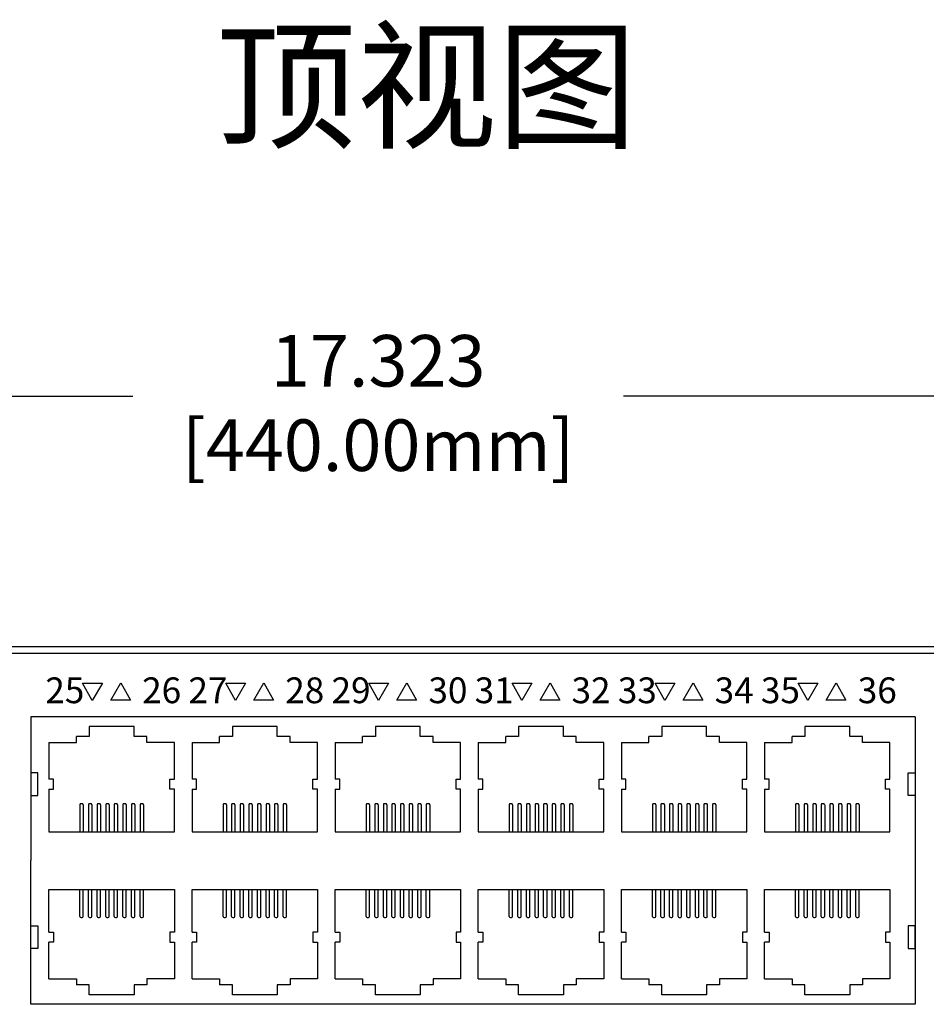
# Model space of a CAD drawing. Units: millimetres. Extents: x 40 to 99447, y 3 to 111367.
# Drawn here: x 55 to 58, y 8 to 12 of the extents above; entities that cross this region are included whole.
import ezdxf

# ---------------------------------------------------------------- set-up
doc = ezdxf.new("R2010")
doc.units = ezdxf.units.MM
doc.layers.add('DIMENISON', color=7, linetype='Continuous')
doc.styles.add('N-TRON-B', font='txt')
doc.styles.add('样式 1', font='txt')
doc.dimstyles.new('大标注', dxfattribs={"dimtxt": 0.2, "dimasz": 0.12, "dimexe": 0.15, "dimexo": 0.06, "dimgap": 0.0375, "dimtad": 0, "dimdec": 3, "dimzin": 0, "dimdsep": 46, "dimtxsty": 'N-TRON-B', "dimcen": 0.1, "dimclrd": 5, "dimclre": 5, "dimclrt": 5, "dimadec": 0, "dimazin": 0, "dimtfac": 1, "dimtdec": 3, "dimtofl": 0, "dimtmove": 0, "dimatfit": 3, "dimfxl": 1, "dimtolj": 1, "dimtzin": 0, "dimlwd": -1, "dimlwe": -1, "dimarcsym": 0})

# ---------------------------------------------------------------- blocks, each defined once
blk = doc.blocks.new('*D9')
at = {"color": 5, "transparency": 16777216}
for p, q in [((47.2543, 9.1285), (47.2543, 10.1896)), ((64.5771, 9.1285), (64.5771, 10.1896)), ((47.3743, 10.0396), (54.9639, 10.0396)), ((64.4571, 10.0396), (56.8675, 10.0396))]:
    blk.add_line(p, q, dxfattribs=at)
for points in [[(47.3743, 10.0596), (47.3743, 10.0196), (47.2543, 10.0396)], [(64.4571, 10.0596), (64.4571, 10.0196), (64.5771, 10.0396)]]:
    blk.add_solid(points, dxfattribs=at)
at = {"layer": 'Defpoints', "color": 0, "transparency": 16777216}
for p in [(64.5771, 10.0396), (47.2543, 9.0685), (64.5771, 9.0685)]:
    blk.add_point(p, dxfattribs=at)
at = {"color": 5, "transparency": 16777216, "char_height": 0.2, "attachment_point": 5, "style": 'N-TRON-B'}
for s, insert in [('\\A1;17.323', (55.9157, 10.1771)), ('\\A1;[440.00mm]', (55.9157, 9.8497))]:
    blk.add_mtext(s, dxfattribs=dict(at, insert=insert))

msp = doc.modelspace()

# ---------------------------------------------------------------- linework, layer by layer
for p, q in [((47.2543, 9.0685), (64.5771, 9.0685)), ((47.3099, 9.0428), (64.5215, 9.0428)), ((54.7686, 8.9265), (54.845, 8.9265)), ((54.8061, 8.8594), (54.7686, 8.9265)), ((54.845, 8.9265), (54.8061, 8.8594)), ((54.8774, 8.8604), (54.9163, 8.9275)), ((54.9163, 8.9275), (54.9538, 8.8604)), ((55.3242, 8.9265), (55.4005, 8.9265)), ((55.3617, 8.8594), (55.3242, 8.9265)), ((55.4005, 8.9265), (55.3617, 8.8594)), ((55.433, 8.8604), (55.4718, 8.9275)), ((55.4718, 8.9275), (55.5094, 8.8604)), ((55.8797, 8.9265), (55.9561, 8.9265)), ((55.9173, 8.8594), (55.8797, 8.9265)), ((55.9561, 8.9265), (55.9173, 8.8594)), ((55.9886, 8.8604), (56.0274, 8.9275)), ((56.0274, 8.9275), (56.0649, 8.8604)), ((56.4353, 8.9265), (56.5117, 8.9265)), ((56.4728, 8.8594), (56.4353, 8.9265)), ((56.5117, 8.9265), (56.4728, 8.8594)), ((56.5441, 8.8604), (56.583, 8.9275)), ((56.583, 8.9275), (56.6205, 8.8604)), ((56.9909, 8.9265), (57.0672, 8.9265)), ((57.0284, 8.8594), (56.9909, 8.9265)), ((57.0672, 8.9265), (57.0284, 8.8594)), ((57.0997, 8.8604), (57.1385, 8.9275)), ((57.1385, 8.9275), (57.1761, 8.8604)), ((57.5464, 8.9265), (57.6228, 8.9265)), ((57.584, 8.8594), (57.5464, 8.9265)), ((57.6228, 8.9265), (57.584, 8.8594)), ((57.6553, 8.8604), (57.6941, 8.9275)), ((57.6941, 8.9275), (57.7316, 8.8604)), ((54.9538, 8.8604), (54.8774, 8.8604)), ((55.5094, 8.8604), (55.433, 8.8604)), ((56.0649, 8.8604), (55.9886, 8.8604)), ((56.6205, 8.8604), (56.5441, 8.8604)), ((57.1761, 8.8604), (57.0997, 8.8604)), ((57.7316, 8.8604), (57.6553, 8.8604))]:
    msp.add_line(p, q)
for points in [[(58.0004, 8.7954), (58.0004, 7.6809), (54.5672, 7.6809), (54.5672, 8.2381)], [(58.0004, 8.7954), (54.5678, 8.7954), (54.5678, 8.2381)]]:
    msp.add_lwpolyline(points)
for points in [[(54.5672, 8.5786), (54.5672, 8.491), (54.5941, 8.491), (54.5941, 8.5786)], [(58.0004, 8.5786), (58.0004, 8.491), (57.9735, 8.491), (57.9735, 8.5786)], [(54.5672, 7.8977), (54.5672, 7.9853), (54.5941, 7.9853), (54.5941, 7.8977)], [(58.0004, 7.8977), (58.0004, 7.9853), (57.9735, 7.9853), (57.9735, 7.8977)]]:
    msp.add_lwpolyline(points, close=True)
at = {"layer": 'DIMENISON', "linetype": 'Continuous'}
for p, q in [((54.7579, 8.4548), (54.7579, 8.3505)), ((54.7622, 8.4592), (54.7666, 8.4592)), ((54.7709, 8.4548), (54.7709, 8.3505)), ((54.7913, 8.4548), (54.7913, 8.3505)), ((54.7956, 8.4592), (54.8, 8.4592)), ((54.8043, 8.4548), (54.8043, 8.3505)), ((54.8246, 8.4548), (54.8246, 8.3505)), ((54.829, 8.4592), (54.8333, 8.4592)), ((54.8377, 8.4548), (54.8377, 8.3505)), ((54.858, 8.4548), (54.858, 8.3505)), ((54.8624, 8.4592), (54.8667, 8.4592)), ((54.871, 8.4548), (54.871, 8.3505)), ((54.8914, 8.4548), (54.8914, 8.3505)), ((54.8957, 8.4592), (54.9001, 8.4592)), ((54.9044, 8.4548), (54.9044, 8.3505)), ((54.9247, 8.4548), (54.9247, 8.3505)), ((54.9291, 8.4592), (54.9334, 8.4592)), ((54.9378, 8.4548), (54.9378, 8.3505)), ((54.9581, 8.4548), (54.9581, 8.3505)), ((54.9625, 8.4592), (54.9668, 8.4592)), ((54.9712, 8.4548), (54.9712, 8.3505)), ((54.9915, 8.4548), (54.9915, 8.3505)), ((54.9958, 8.4592), (55.0002, 8.4592)), ((55.0045, 8.4548), (55.0045, 8.3505)), ((55.3135, 8.4548), (55.3135, 8.3505)), ((55.3178, 8.4592), (55.3222, 8.4592)), ((55.3265, 8.4548), (55.3265, 8.3505)), ((55.3468, 8.4548), (55.3468, 8.3505)), ((55.3512, 8.4592), (55.3555, 8.4592)), ((55.3599, 8.4548), (55.3599, 8.3505)), ((55.3802, 8.4548), (55.3802, 8.3505)), ((55.3846, 8.4592), (55.3889, 8.4592)), ((55.3932, 8.4548), (55.3932, 8.3505)), ((55.4136, 8.4548), (55.4136, 8.3505)), ((55.4179, 8.4592), (55.4223, 8.4592)), ((55.4266, 8.4548), (55.4266, 8.3505)), ((55.4469, 8.4548), (55.4469, 8.3505)), ((55.4513, 8.4592), (55.4556, 8.4592)), ((55.46, 8.4548), (55.46, 8.3505)), ((55.4803, 8.4548), (55.4803, 8.3505)), ((55.4847, 8.4592), (55.489, 8.4592)), ((55.4934, 8.4548), (55.4934, 8.3505)), ((55.5137, 8.4548), (55.5137, 8.3505)), ((55.518, 8.4592), (55.5224, 8.4592)), ((55.5267, 8.4548), (55.5267, 8.3505)), ((55.547, 8.4548), (55.547, 8.3505)), ((55.5514, 8.4592), (55.5557, 8.4592)), ((55.5601, 8.4548), (55.5601, 8.3505)), ((55.869, 8.4548), (55.869, 8.3505)), ((55.8734, 8.4592), (55.8777, 8.4592)), ((55.8821, 8.4548), (55.8821, 8.3505)), ((55.9024, 8.4548), (55.9024, 8.3505)), ((55.9068, 8.4592), (55.9111, 8.4592)), ((55.9154, 8.4548), (55.9154, 8.3505)), ((55.9358, 8.4548), (55.9358, 8.3505)), ((55.9401, 8.4592), (55.9445, 8.4592)), ((55.9488, 8.4548), (55.9488, 8.3505)), ((55.9691, 8.4548), (55.9691, 8.3505)), ((55.9735, 8.4592), (55.9778, 8.4592)), ((55.9822, 8.4548), (55.9822, 8.3505)), ((56.0025, 8.4548), (56.0025, 8.3505)), ((56.0069, 8.4592), (56.0112, 8.4592)), ((56.0156, 8.4548), (56.0156, 8.3505)), ((56.0359, 8.4548), (56.0359, 8.3505)), ((56.0402, 8.4592), (56.0446, 8.4592)), ((56.0489, 8.4548), (56.0489, 8.3505)), ((56.0692, 8.4548), (56.0692, 8.3505)), ((56.0736, 8.4592), (56.0779, 8.4592)), ((56.0823, 8.4548), (56.0823, 8.3505)), ((56.1026, 8.4548), (56.1026, 8.3505)), ((56.107, 8.4592), (56.1113, 8.4592)), ((56.1157, 8.4548), (56.1157, 8.3505)), ((56.4246, 8.4548), (56.4246, 8.3505)), ((56.429, 8.4592), (56.4333, 8.4592)), ((56.4376, 8.4548), (56.4376, 8.3505)), ((56.458, 8.4548), (56.458, 8.3505)), ((56.4623, 8.4592), (56.4667, 8.4592)), ((56.471, 8.4548), (56.471, 8.3505)), ((56.4913, 8.4548), (56.4913, 8.3505)), ((56.4957, 8.4592), (56.5, 8.4592)), ((56.5044, 8.4548), (56.5044, 8.3505)), ((56.5247, 8.4548), (56.5247, 8.3505)), ((56.5291, 8.4592), (56.5334, 8.4592)), ((56.5377, 8.4548), (56.5377, 8.3505)), ((56.5581, 8.4548), (56.5581, 8.3505)), ((56.5624, 8.4592), (56.5668, 8.4592)), ((56.5711, 8.4548), (56.5711, 8.3505)), ((56.5914, 8.4548), (56.5914, 8.3505)), ((56.5958, 8.4592), (56.6001, 8.4592)), ((56.6045, 8.4548), (56.6045, 8.3505)), ((56.6248, 8.4548), (56.6248, 8.3505)), ((56.6292, 8.4592), (56.6335, 8.4592)), ((56.6379, 8.4548), (56.6379, 8.3505)), ((56.6582, 8.4548), (56.6582, 8.3505)), ((56.6625, 8.4592), (56.6669, 8.4592)), ((56.6712, 8.4548), (56.6712, 8.3505)), ((56.9802, 8.4548), (56.9802, 8.3505)), ((56.9845, 8.4592), (56.9889, 8.4592)), ((56.9932, 8.4548), (56.9932, 8.3505)), ((57.0135, 8.4548), (57.0135, 8.3505)), ((57.0179, 8.4592), (57.0222, 8.4592)), ((57.0266, 8.4548), (57.0266, 8.3505)), ((57.0469, 8.4548), (57.0469, 8.3505)), ((57.0513, 8.4592), (57.0556, 8.4592)), ((57.0599, 8.4548), (57.0599, 8.3505)), ((57.0803, 8.4548), (57.0803, 8.3505)), ((57.0846, 8.4592), (57.089, 8.4592)), ((57.0933, 8.4548), (57.0933, 8.3505)), ((57.1136, 8.4548), (57.1136, 8.3505)), ((57.118, 8.4592), (57.1223, 8.4592)), ((57.1267, 8.4548), (57.1267, 8.3505)), ((57.147, 8.4548), (57.147, 8.3505)), ((57.1514, 8.4592), (57.1557, 8.4592)), ((57.1601, 8.4548), (57.1601, 8.3505)), ((57.1804, 8.4548), (57.1804, 8.3505)), ((57.1847, 8.4592), (57.1891, 8.4592)), ((57.1934, 8.4548), (57.1934, 8.3505)), ((57.2138, 8.4548), (57.2138, 8.3505)), ((57.2181, 8.4592), (57.2224, 8.4592)), ((57.2268, 8.4548), (57.2268, 8.3505)), ((57.5357, 8.4548), (57.5357, 8.3505)), ((57.5401, 8.4592), (57.5444, 8.4592)), ((57.5488, 8.4548), (57.5488, 8.3505)), ((57.5691, 8.4548), (57.5691, 8.3505)), ((57.5735, 8.4592), (57.5778, 8.4592)), ((57.5821, 8.4548), (57.5821, 8.3505)), ((57.6025, 8.4548), (57.6025, 8.3505)), ((57.6068, 8.4592), (57.6112, 8.4592)), ((57.6155, 8.4548), (57.6155, 8.3505)), ((57.6358, 8.4548), (57.6358, 8.3505)), ((57.6402, 8.4592), (57.6445, 8.4592)), ((57.6489, 8.4548), (57.6489, 8.3505)), ((57.6692, 8.4548), (57.6692, 8.3505)), ((57.6736, 8.4592), (57.6779, 8.4592)), ((57.6823, 8.4548), (57.6823, 8.3505)), ((57.7026, 8.4548), (57.7026, 8.3505)), ((57.7069, 8.4592), (57.7113, 8.4592)), ((57.7156, 8.4548), (57.7156, 8.3505)), ((57.736, 8.4548), (57.736, 8.3505)), ((57.7403, 8.4592), (57.7446, 8.4592)), ((57.749, 8.4548), (57.749, 8.3505)), ((57.7693, 8.4548), (57.7693, 8.3505)), ((57.7737, 8.4592), (57.778, 8.4592)), ((57.7824, 8.4548), (57.7824, 8.3505)), ((54.7579, 8.0215), (54.7579, 8.1258)), ((54.7709, 8.0215), (54.7709, 8.1258)), ((54.7913, 8.0215), (54.7913, 8.1258)), ((54.8043, 8.0215), (54.8043, 8.1258)), ((54.8246, 8.0215), (54.8246, 8.1258)), ((54.8377, 8.0215), (54.8377, 8.1258)), ((54.858, 8.0215), (54.858, 8.1258)), ((54.871, 8.0215), (54.871, 8.1258)), ((54.8914, 8.0215), (54.8914, 8.1258)), ((54.9044, 8.0215), (54.9044, 8.1258)), ((54.9247, 8.0215), (54.9247, 8.1258)), ((54.9378, 8.0215), (54.9378, 8.1258)), ((54.9581, 8.0215), (54.9581, 8.1258)), ((54.9712, 8.0215), (54.9712, 8.1258)), ((54.9915, 8.0215), (54.9915, 8.1258)), ((55.0045, 8.0215), (55.0045, 8.1258)), ((55.3135, 8.0215), (55.3135, 8.1258)), ((55.3265, 8.0215), (55.3265, 8.1258)), ((55.3468, 8.0215), (55.3468, 8.1258)), ((55.3599, 8.0215), (55.3599, 8.1258)), ((55.3802, 8.0215), (55.3802, 8.1258)), ((55.3932, 8.0215), (55.3932, 8.1258)), ((55.4136, 8.0215), (55.4136, 8.1258)), ((55.4266, 8.0215), (55.4266, 8.1258)), ((55.4469, 8.0215), (55.4469, 8.1258)), ((55.46, 8.0215), (55.46, 8.1258)), ((55.4803, 8.0215), (55.4803, 8.1258)), ((55.4934, 8.0215), (55.4934, 8.1258)), ((55.5137, 8.0215), (55.5137, 8.1258)), ((55.5267, 8.0215), (55.5267, 8.1258)), ((55.547, 8.0215), (55.547, 8.1258)), ((55.5601, 8.0215), (55.5601, 8.1258)), ((55.869, 8.0215), (55.869, 8.1258)), ((55.8821, 8.0215), (55.8821, 8.1258)), ((55.9024, 8.0215), (55.9024, 8.1258)), ((55.9154, 8.0215), (55.9154, 8.1258)), ((55.9358, 8.0215), (55.9358, 8.1258)), ((55.9488, 8.0215), (55.9488, 8.1258)), ((55.9691, 8.0215), (55.9691, 8.1258)), ((55.9822, 8.0215), (55.9822, 8.1258)), ((56.0025, 8.0215), (56.0025, 8.1258)), ((56.0156, 8.0215), (56.0156, 8.1258)), ((56.0359, 8.0215), (56.0359, 8.1258)), ((56.0489, 8.0215), (56.0489, 8.1258)), ((56.0692, 8.0215), (56.0692, 8.1258)), ((56.0823, 8.0215), (56.0823, 8.1258)), ((56.1026, 8.0215), (56.1026, 8.1258)), ((56.1157, 8.0215), (56.1157, 8.1258)), ((56.4246, 8.0215), (56.4246, 8.1258)), ((56.4376, 8.0215), (56.4376, 8.1258)), ((56.458, 8.0215), (56.458, 8.1258)), ((56.471, 8.0215), (56.471, 8.1258)), ((56.4913, 8.0215), (56.4913, 8.1258)), ((56.5044, 8.0215), (56.5044, 8.1258)), ((56.5247, 8.0215), (56.5247, 8.1258)), ((56.5377, 8.0215), (56.5377, 8.1258)), ((56.5581, 8.0215), (56.5581, 8.1258)), ((56.5711, 8.0215), (56.5711, 8.1258)), ((56.5914, 8.0215), (56.5914, 8.1258)), ((56.6045, 8.0215), (56.6045, 8.1258)), ((56.6248, 8.0215), (56.6248, 8.1258)), ((56.6379, 8.0215), (56.6379, 8.1258)), ((56.6582, 8.0215), (56.6582, 8.1258)), ((56.6712, 8.0215), (56.6712, 8.1258)), ((56.9802, 8.0215), (56.9802, 8.1258)), ((56.9932, 8.0215), (56.9932, 8.1258)), ((57.0135, 8.0215), (57.0135, 8.1258)), ((57.0266, 8.0215), (57.0266, 8.1258)), ((57.0469, 8.0215), (57.0469, 8.1258)), ((57.0599, 8.0215), (57.0599, 8.1258)), ((57.0803, 8.0215), (57.0803, 8.1258)), ((57.0933, 8.0215), (57.0933, 8.1258)), ((57.1136, 8.0215), (57.1136, 8.1258)), ((57.1267, 8.0215), (57.1267, 8.1258)), ((57.147, 8.0215), (57.147, 8.1258)), ((57.1601, 8.0215), (57.1601, 8.1258)), ((57.1804, 8.0215), (57.1804, 8.1258)), ((57.1934, 8.0215), (57.1934, 8.1258)), ((57.2138, 8.0215), (57.2138, 8.1258)), ((57.2268, 8.0215), (57.2268, 8.1258)), ((57.5357, 8.0215), (57.5357, 8.1258)), ((57.5488, 8.0215), (57.5488, 8.1258)), ((57.5691, 8.0215), (57.5691, 8.1258)), ((57.5821, 8.0215), (57.5821, 8.1258)), ((57.6025, 8.0215), (57.6025, 8.1258)), ((57.6155, 8.0215), (57.6155, 8.1258)), ((57.6358, 8.0215), (57.6358, 8.1258)), ((57.6489, 8.0215), (57.6489, 8.1258)), ((57.6692, 8.0215), (57.6692, 8.1258)), ((57.6823, 8.0215), (57.6823, 8.1258)), ((57.7026, 8.0215), (57.7026, 8.1258)), ((57.7156, 8.0215), (57.7156, 8.1258)), ((57.736, 8.0215), (57.736, 8.1258)), ((57.749, 8.0215), (57.749, 8.1258)), ((57.7693, 8.0215), (57.7693, 8.1258)), ((57.7824, 8.0215), (57.7824, 8.1258)), ((54.7622, 8.0171), (54.7666, 8.0171)), ((54.7956, 8.0171), (54.8, 8.0171)), ((54.829, 8.0171), (54.8333, 8.0171)), ((54.8624, 8.0171), (54.8667, 8.0171)), ((54.8957, 8.0171), (54.9001, 8.0171)), ((54.9291, 8.0171), (54.9334, 8.0171)), ((54.9625, 8.0171), (54.9668, 8.0171)), ((54.9958, 8.0171), (55.0002, 8.0171)), ((55.3178, 8.0171), (55.3222, 8.0171)), ((55.3512, 8.0171), (55.3555, 8.0171)), ((55.3846, 8.0171), (55.3889, 8.0171)), ((55.4179, 8.0171), (55.4223, 8.0171)), ((55.4513, 8.0171), (55.4556, 8.0171)), ((55.4847, 8.0171), (55.489, 8.0171)), ((55.518, 8.0171), (55.5224, 8.0171)), ((55.5514, 8.0171), (55.5557, 8.0171)), ((55.8734, 8.0171), (55.8777, 8.0171)), ((55.9068, 8.0171), (55.9111, 8.0171)), ((55.9401, 8.0171), (55.9445, 8.0171)), ((55.9735, 8.0171), (55.9778, 8.0171)), ((56.0069, 8.0171), (56.0112, 8.0171)), ((56.0402, 8.0171), (56.0446, 8.0171)), ((56.0736, 8.0171), (56.0779, 8.0171)), ((56.107, 8.0171), (56.1113, 8.0171)), ((56.429, 8.0171), (56.4333, 8.0171)), ((56.4623, 8.0171), (56.4667, 8.0171)), ((56.4957, 8.0171), (56.5, 8.0171)), ((56.5291, 8.0171), (56.5334, 8.0171)), ((56.5624, 8.0171), (56.5668, 8.0171)), ((56.5958, 8.0171), (56.6001, 8.0171)), ((56.6292, 8.0171), (56.6335, 8.0171)), ((56.6625, 8.0171), (56.6669, 8.0171)), ((56.9845, 8.0171), (56.9889, 8.0171)), ((57.0179, 8.0171), (57.0222, 8.0171)), ((57.0513, 8.0171), (57.0556, 8.0171)), ((57.0846, 8.0171), (57.089, 8.0171)), ((57.118, 8.0171), (57.1223, 8.0171)), ((57.1514, 8.0171), (57.1557, 8.0171)), ((57.1847, 8.0171), (57.1891, 8.0171)), ((57.2181, 8.0171), (57.2224, 8.0171)), ((57.5401, 8.0171), (57.5444, 8.0171)), ((57.5735, 8.0171), (57.5778, 8.0171)), ((57.6068, 8.0171), (57.6112, 8.0171)), ((57.6402, 8.0171), (57.6445, 8.0171)), ((57.6736, 8.0171), (57.6779, 8.0171)), ((57.7069, 8.0171), (57.7113, 8.0171)), ((57.7403, 8.0171), (57.7446, 8.0171)), ((57.7737, 8.0171), (57.778, 8.0171))]:
    msp.add_line(p, q, dxfattribs=at)
for points in [[(55.0181, 8.72), (54.9681, 8.72), (54.9681, 8.7591), (54.7943, 8.7591), (54.7943, 8.72), (54.7443, 8.72)], [(55.5737, 8.72), (55.5237, 8.72), (55.5237, 8.7591), (55.3499, 8.7591), (55.3499, 8.72), (55.2999, 8.72)], [(56.1293, 8.72), (56.0793, 8.72), (56.0793, 8.7591), (55.9054, 8.7591), (55.9054, 8.72), (55.8554, 8.72)], [(56.6848, 8.72), (56.6348, 8.72), (56.6348, 8.7591), (56.461, 8.7591), (56.461, 8.72), (56.411, 8.72)], [(57.2404, 8.72), (57.1904, 8.72), (57.1904, 8.7591), (57.0166, 8.7591), (57.0166, 8.72), (56.9666, 8.72)], [(57.796, 8.72), (57.746, 8.72), (57.746, 8.7591), (57.5721, 8.7591), (57.5721, 8.72), (57.5221, 8.72)], [(54.6378, 8.696), (54.7443, 8.696), (54.7443, 8.72)], [(55.1246, 8.696), (55.0181, 8.696), (55.0181, 8.72)], [(55.1934, 8.696), (55.2999, 8.696), (55.2999, 8.72)], [(55.6802, 8.696), (55.5737, 8.696), (55.5737, 8.72)], [(55.7489, 8.696), (55.8554, 8.696), (55.8554, 8.72)], [(56.2357, 8.696), (56.1293, 8.696), (56.1293, 8.72)], [(56.3045, 8.696), (56.411, 8.696), (56.411, 8.72)], [(56.7913, 8.696), (56.6848, 8.696), (56.6848, 8.72)], [(56.8601, 8.696), (56.9666, 8.696), (56.9666, 8.72)], [(57.3469, 8.696), (57.2404, 8.696), (57.2404, 8.72)], [(57.4156, 8.696), (57.5221, 8.696), (57.5221, 8.72)], [(57.9025, 8.696), (57.796, 8.696), (57.796, 8.72)], [(54.6378, 8.696), (54.6378, 8.5548)], [(55.1246, 8.5548), (55.1246, 8.696)], [(55.1934, 8.696), (55.1934, 8.5548)], [(55.6802, 8.5548), (55.6802, 8.696)], [(55.7489, 8.696), (55.7489, 8.5548)], [(56.2357, 8.5548), (56.2357, 8.696)], [(56.3045, 8.696), (56.3045, 8.5548)], [(56.7913, 8.5548), (56.7913, 8.696)], [(56.8601, 8.696), (56.8601, 8.5548)], [(57.3469, 8.5548), (57.3469, 8.696)], [(57.4156, 8.696), (57.4156, 8.5548)], [(57.9025, 8.5548), (57.9025, 8.696)], [(54.6378, 8.5157), (54.6553, 8.5157), (54.6553, 8.5548), (54.6378, 8.5548)], [(55.1246, 8.5157), (55.1071, 8.5157), (55.1071, 8.5548), (55.1246, 8.5548)], [(55.1934, 8.5157), (55.2109, 8.5157), (55.2109, 8.5548), (55.1934, 8.5548)], [(55.6802, 8.5157), (55.6627, 8.5157), (55.6627, 8.5548), (55.6802, 8.5548)], [(55.7489, 8.5157), (55.7664, 8.5157), (55.7664, 8.5548), (55.7489, 8.5548)], [(56.2357, 8.5157), (56.2183, 8.5157), (56.2183, 8.5548), (56.2357, 8.5548)], [(56.3045, 8.5157), (56.322, 8.5157), (56.322, 8.5548), (56.3045, 8.5548)], [(56.7913, 8.5157), (56.7738, 8.5157), (56.7738, 8.5548), (56.7913, 8.5548)], [(56.8601, 8.5157), (56.8776, 8.5157), (56.8776, 8.5548), (56.8601, 8.5548)], [(57.3469, 8.5157), (57.3294, 8.5157), (57.3294, 8.5548), (57.3469, 8.5548)], [(57.4156, 8.5157), (57.4331, 8.5157), (57.4331, 8.5548), (57.4156, 8.5548)], [(57.9025, 8.5157), (57.885, 8.5157), (57.885, 8.5548), (57.9025, 8.5548)], [(54.6378, 8.5157), (54.6378, 8.3505), (55.1246, 8.3505), (55.1246, 8.5157)], [(55.1934, 8.5157), (55.1934, 8.3505), (55.6802, 8.3505), (55.6802, 8.5157)], [(55.7489, 8.5157), (55.7489, 8.3505), (56.2357, 8.3505), (56.2357, 8.5157)], [(56.3045, 8.5157), (56.3045, 8.3505), (56.7913, 8.3505), (56.7913, 8.5157)], [(56.8601, 8.5157), (56.8601, 8.3505), (57.3469, 8.3505), (57.3469, 8.5157)], [(57.4156, 8.5157), (57.4156, 8.3505), (57.9025, 8.3505), (57.9025, 8.5157)], [(54.6378, 7.9606), (54.6378, 8.1258), (55.1246, 8.1258), (55.1246, 7.9606)], [(55.1934, 7.9606), (55.1934, 8.1258), (55.6802, 8.1258), (55.6802, 7.9606)], [(55.7489, 7.9606), (55.7489, 8.1258), (56.2357, 8.1258), (56.2357, 7.9606)], [(56.3045, 7.9606), (56.3045, 8.1258), (56.7913, 8.1258), (56.7913, 7.9606)], [(56.8601, 7.9606), (56.8601, 8.1258), (57.3469, 8.1258), (57.3469, 7.9606)], [(57.4156, 7.9606), (57.4156, 8.1258), (57.9025, 8.1258), (57.9025, 7.9606)], [(54.6378, 7.9606), (54.6553, 7.9606), (54.6553, 7.9215), (54.6378, 7.9215)], [(55.1246, 7.9606), (55.1071, 7.9606), (55.1071, 7.9215), (55.1246, 7.9215)], [(55.1934, 7.9606), (55.2109, 7.9606), (55.2109, 7.9215), (55.1934, 7.9215)], [(55.6802, 7.9606), (55.6627, 7.9606), (55.6627, 7.9215), (55.6802, 7.9215)], [(55.7489, 7.9606), (55.7664, 7.9606), (55.7664, 7.9215), (55.7489, 7.9215)], [(56.2357, 7.9606), (56.2183, 7.9606), (56.2183, 7.9215), (56.2357, 7.9215)], [(56.3045, 7.9606), (56.322, 7.9606), (56.322, 7.9215), (56.3045, 7.9215)], [(56.7913, 7.9606), (56.7738, 7.9606), (56.7738, 7.9215), (56.7913, 7.9215)], [(56.8601, 7.9606), (56.8776, 7.9606), (56.8776, 7.9215), (56.8601, 7.9215)], [(57.3469, 7.9606), (57.3294, 7.9606), (57.3294, 7.9215), (57.3469, 7.9215)], [(57.4156, 7.9606), (57.4331, 7.9606), (57.4331, 7.9215), (57.4156, 7.9215)], [(57.9025, 7.9606), (57.885, 7.9606), (57.885, 7.9215), (57.9025, 7.9215)], [(54.6378, 7.7802), (54.6378, 7.9215)], [(55.1246, 7.9215), (55.1246, 7.7802)], [(55.1934, 7.7802), (55.1934, 7.9215)], [(55.6802, 7.9215), (55.6802, 7.7802)], [(55.7489, 7.7802), (55.7489, 7.9215)], [(56.2357, 7.9215), (56.2357, 7.7802)], [(56.3045, 7.7802), (56.3045, 7.9215)], [(56.7913, 7.9215), (56.7913, 7.7802)], [(56.8601, 7.7802), (56.8601, 7.9215)], [(57.3469, 7.9215), (57.3469, 7.7802)], [(57.4156, 7.7802), (57.4156, 7.9215)], [(57.9025, 7.9215), (57.9025, 7.7802)], [(54.6378, 7.7802), (54.7443, 7.7802), (54.7443, 7.7563)], [(55.0181, 7.7563), (54.9681, 7.7563), (54.9681, 7.7172), (54.7943, 7.7172), (54.7943, 7.7563), (54.7443, 7.7563)], [(55.1246, 7.7802), (55.0181, 7.7802), (55.0181, 7.7563)], [(55.1934, 7.7802), (55.2999, 7.7802), (55.2999, 7.7563)], [(55.5737, 7.7563), (55.5237, 7.7563), (55.5237, 7.7172), (55.3499, 7.7172), (55.3499, 7.7563), (55.2999, 7.7563)], [(55.6802, 7.7802), (55.5737, 7.7802), (55.5737, 7.7563)], [(55.7489, 7.7802), (55.8554, 7.7802), (55.8554, 7.7563)], [(56.1293, 7.7563), (56.0793, 7.7563), (56.0793, 7.7172), (55.9054, 7.7172), (55.9054, 7.7563), (55.8554, 7.7563)], [(56.2357, 7.7802), (56.1293, 7.7802), (56.1293, 7.7563)], [(56.3045, 7.7802), (56.411, 7.7802), (56.411, 7.7563)], [(56.6848, 7.7563), (56.6348, 7.7563), (56.6348, 7.7172), (56.461, 7.7172), (56.461, 7.7563), (56.411, 7.7563)], [(56.7913, 7.7802), (56.6848, 7.7802), (56.6848, 7.7563)], [(56.8601, 7.7802), (56.9666, 7.7802), (56.9666, 7.7563)], [(57.2404, 7.7563), (57.1904, 7.7563), (57.1904, 7.7172), (57.0166, 7.7172), (57.0166, 7.7563), (56.9666, 7.7563)], [(57.3469, 7.7802), (57.2404, 7.7802), (57.2404, 7.7563)], [(57.4156, 7.7802), (57.5221, 7.7802), (57.5221, 7.7563)], [(57.796, 7.7563), (57.746, 7.7563), (57.746, 7.7172), (57.5721, 7.7172), (57.5721, 7.7563), (57.5221, 7.7563)], [(57.9025, 7.7802), (57.796, 7.7802), (57.796, 7.7563)]]:
    msp.add_lwpolyline(points, dxfattribs=at)
for centre, start, end in [((54.7622, 8.4548), 90, 180), ((54.7666, 8.4548), 0, 90), ((54.7956, 8.4548), 90, 180), ((54.8, 8.4548), 0, 90), ((54.829, 8.4548), 90, 180), ((54.8333, 8.4548), 0, 90), ((54.8624, 8.4548), 90, 180), ((54.8667, 8.4548), 0, 90), ((54.8957, 8.4548), 90, 180), ((54.9001, 8.4548), 0, 90), ((54.9291, 8.4548), 90, 180), ((54.9334, 8.4548), 0, 90), ((54.9625, 8.4548), 90, 180), ((54.9668, 8.4548), 0, 90), ((54.9958, 8.4548), 90, 180), ((55.0002, 8.4548), 0, 90), ((55.3178, 8.4548), 90, 180), ((55.3222, 8.4548), 0, 90), ((55.3512, 8.4548), 90, 180), ((55.3555, 8.4548), 0, 90), ((55.3846, 8.4548), 90, 180), ((55.3889, 8.4548), 0, 90), ((55.4179, 8.4548), 90, 180), ((55.4223, 8.4548), 0, 90), ((55.4513, 8.4548), 90, 180), ((55.4556, 8.4548), 0, 90), ((55.4847, 8.4548), 90, 180), ((55.489, 8.4548), 0, 90), ((55.518, 8.4548), 90, 180), ((55.5224, 8.4548), 0, 90), ((55.5514, 8.4548), 90, 180), ((55.5557, 8.4548), 0, 90), ((55.8734, 8.4548), 90, 180), ((55.8777, 8.4548), 0, 90), ((55.9068, 8.4548), 90, 180), ((55.9111, 8.4548), 0, 90), ((55.9401, 8.4548), 90, 180), ((55.9445, 8.4548), 0, 90), ((55.9735, 8.4548), 90, 180), ((55.9778, 8.4548), 0, 90), ((56.0069, 8.4548), 90, 180), ((56.0112, 8.4548), 0, 90), ((56.0402, 8.4548), 90, 180), ((56.0446, 8.4548), 0, 90), ((56.0736, 8.4548), 90, 180), ((56.0779, 8.4548), 0, 90), ((56.107, 8.4548), 90, 180), ((56.1113, 8.4548), 0, 90), ((56.429, 8.4548), 90, 180), ((56.4333, 8.4548), 0, 90), ((56.4623, 8.4548), 90, 180), ((56.4667, 8.4548), 0, 90), ((56.4957, 8.4548), 90, 180), ((56.5, 8.4548), 0, 90), ((56.5291, 8.4548), 90, 180), ((56.5334, 8.4548), 0, 90), ((56.5624, 8.4548), 90, 180), ((56.5668, 8.4548), 0, 90), ((56.5958, 8.4548), 90, 180), ((56.6001, 8.4548), 0, 90), ((56.6292, 8.4548), 90, 180), ((56.6335, 8.4548), 0, 90), ((56.6625, 8.4548), 90, 180), ((56.6669, 8.4548), 0, 90), ((56.9845, 8.4548), 90, 180), ((56.9889, 8.4548), 0, 90), ((57.0179, 8.4548), 90, 180), ((57.0222, 8.4548), 0, 90), ((57.0513, 8.4548), 90, 180), ((57.0556, 8.4548), 0, 90), ((57.0846, 8.4548), 90, 180), ((57.089, 8.4548), 0, 90), ((57.118, 8.4548), 90, 180), ((57.1223, 8.4548), 0, 90), ((57.1514, 8.4548), 90, 180), ((57.1557, 8.4548), 0, 90), ((57.1847, 8.4548), 90, 180), ((57.1891, 8.4548), 0, 90), ((57.2181, 8.4548), 90, 180), ((57.2224, 8.4548), 0, 90), ((57.5401, 8.4548), 90, 180), ((57.5444, 8.4548), 0, 90), ((57.5735, 8.4548), 90, 180), ((57.5778, 8.4548), 0, 90), ((57.6068, 8.4548), 90, 180), ((57.6112, 8.4548), 0, 90), ((57.6402, 8.4548), 90, 180), ((57.6445, 8.4548), 0, 90), ((57.6736, 8.4548), 90, 180), ((57.6779, 8.4548), 0, 90), ((57.7069, 8.4548), 90, 180), ((57.7113, 8.4548), 0, 90), ((57.7403, 8.4548), 90, 180), ((57.7446, 8.4548), 0, 90), ((57.7737, 8.4548), 90, 180), ((57.778, 8.4548), 0, 90), ((54.7622, 8.0215), 180, 270), ((54.7666, 8.0215), 270, 0), ((54.7956, 8.0215), 180, 270), ((54.8, 8.0215), 270, 0), ((54.829, 8.0215), 180, 270), ((54.8333, 8.0215), 270, 0), ((54.8624, 8.0215), 180, 270), ((54.8667, 8.0215), 270, 0), ((54.8957, 8.0215), 180, 270), ((54.9001, 8.0215), 270, 0), ((54.9291, 8.0215), 180, 270), ((54.9334, 8.0215), 270, 0), ((54.9625, 8.0215), 180, 270), ((54.9668, 8.0215), 270, 0), ((54.9958, 8.0215), 180, 270), ((55.0002, 8.0215), 270, 0), ((55.3178, 8.0215), 180, 270), ((55.3222, 8.0215), 270, 0), ((55.3512, 8.0215), 180, 270), ((55.3555, 8.0215), 270, 0), ((55.3846, 8.0215), 180, 270), ((55.3889, 8.0215), 270, 0), ((55.4179, 8.0215), 180, 270), ((55.4223, 8.0215), 270, 0), ((55.4513, 8.0215), 180, 270), ((55.4556, 8.0215), 270, 0), ((55.4847, 8.0215), 180, 270), ((55.489, 8.0215), 270, 0), ((55.518, 8.0215), 180, 270), ((55.5224, 8.0215), 270, 0), ((55.5514, 8.0215), 180, 270), ((55.5557, 8.0215), 270, 0), ((55.8734, 8.0215), 180, 270), ((55.8777, 8.0215), 270, 0), ((55.9068, 8.0215), 180, 270), ((55.9111, 8.0215), 270, 0), ((55.9401, 8.0215), 180, 270), ((55.9445, 8.0215), 270, 0), ((55.9735, 8.0215), 180, 270), ((55.9778, 8.0215), 270, 0), ((56.0069, 8.0215), 180, 270), ((56.0112, 8.0215), 270, 0), ((56.0402, 8.0215), 180, 270), ((56.0446, 8.0215), 270, 0), ((56.0736, 8.0215), 180, 270), ((56.0779, 8.0215), 270, 0), ((56.107, 8.0215), 180, 270), ((56.1113, 8.0215), 270, 0), ((56.429, 8.0215), 180, 270), ((56.4333, 8.0215), 270, 0), ((56.4623, 8.0215), 180, 270), ((56.4667, 8.0215), 270, 0), ((56.4957, 8.0215), 180, 270), ((56.5, 8.0215), 270, 0), ((56.5291, 8.0215), 180, 270), ((56.5334, 8.0215), 270, 0), ((56.5624, 8.0215), 180, 270), ((56.5668, 8.0215), 270, 0), ((56.5958, 8.0215), 180, 270), ((56.6001, 8.0215), 270, 0), ((56.6292, 8.0215), 180, 270), ((56.6335, 8.0215), 270, 0), ((56.6625, 8.0215), 180, 270), ((56.6669, 8.0215), 270, 0), ((56.9845, 8.0215), 180, 270), ((56.9889, 8.0215), 270, 0), ((57.0179, 8.0215), 180, 270), ((57.0222, 8.0215), 270, 0), ((57.0513, 8.0215), 180, 270), ((57.0556, 8.0215), 270, 0), ((57.0846, 8.0215), 180, 270), ((57.089, 8.0215), 270, 0), ((57.118, 8.0215), 180, 270), ((57.1223, 8.0215), 270, 0), ((57.1514, 8.0215), 180, 270), ((57.1557, 8.0215), 270, 0), ((57.1847, 8.0215), 180, 270), ((57.1891, 8.0215), 270, 0), ((57.2181, 8.0215), 180, 270), ((57.2224, 8.0215), 270, 0), ((57.5401, 8.0215), 180, 270), ((57.5444, 8.0215), 270, 0), ((57.5735, 8.0215), 180, 270), ((57.5778, 8.0215), 270, 0), ((57.6068, 8.0215), 180, 270), ((57.6112, 8.0215), 270, 0), ((57.6402, 8.0215), 180, 270), ((57.6445, 8.0215), 270, 0), ((57.6736, 8.0215), 180, 270), ((57.6779, 8.0215), 270, 0), ((57.7069, 8.0215), 180, 270), ((57.7113, 8.0215), 270, 0), ((57.7403, 8.0215), 180, 270), ((57.7446, 8.0215), 270, 0), ((57.7737, 8.0215), 180, 270), ((57.778, 8.0215), 270, 0)]:
    msp.add_arc(centre, 0.00435, start, end, dxfattribs=at)

# ---------------------------------------------------------------- texts
at = {"insert": (55.285, 11.4429), "char_height": 0.4, "attachment_point": 1, "style": '样式 1'}
msp.add_mtext_dynamic_manual_height_columns('顶视图', width=5.87407, gutter_width=0.6, heights=[0.3439], dxfattribs=at)
at = {"char_height": 0.1, "width": 10.66337, "attachment_point": 1, "style": '样式 1'}
for s, insert in [('25', (54.6236, 8.9489)), ('26', (54.9995, 8.9489)), ('27', (55.1792, 8.9489)), ('28', (55.5551, 8.9489)), ('29', (55.7348, 8.9489)), ('30', (56.1107, 8.9489)), ('31 ', (56.2903, 8.9489)), ('32', (56.6662, 8.9489)), ('33', (56.8459, 8.9489)), ('34', (57.2218, 8.9489)), ('35', (57.4015, 8.9489)), ('36', (57.7774, 8.9489))]:
    msp.add_mtext(s, dxfattribs=dict(at, insert=insert))

# ---------------------------------------------------------------- dimensions: what is measured, and where the dimension line sits
dim = msp.add_linear_dim(base=(64.5771, 10.0396), p1=(47.2543, 9.0685), p2=(64.5771, 9.0685), dimstyle='大标注', override={"dimpost": '\\X'})
dim.commit()
dim.dimension.update_dxf_attribs({"geometry": '*D9', "text_midpoint": (55.9157, 10.0396)})

doc.saveas('drawing.dxf')
